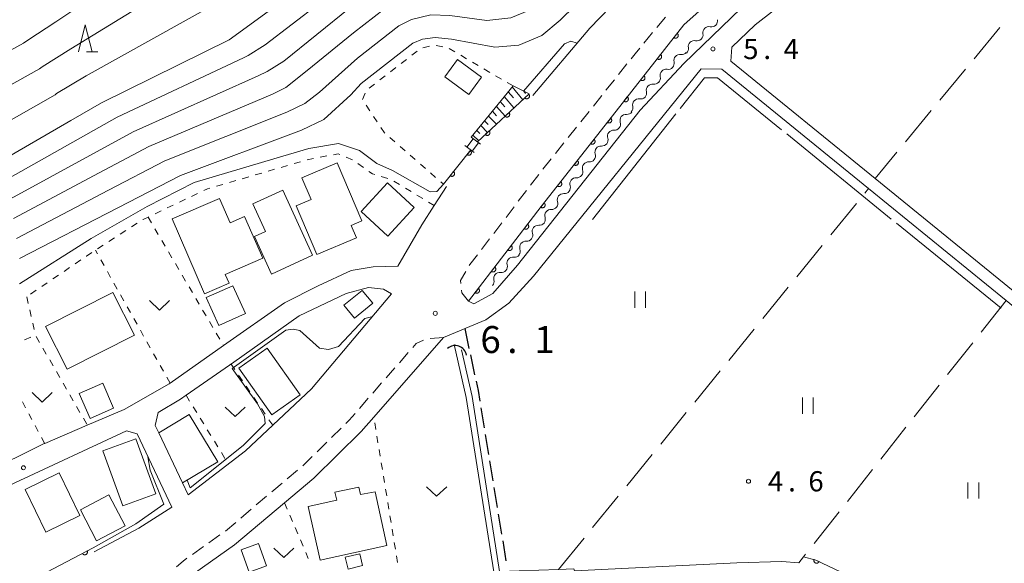
# Model space of a CAD drawing. Units: millimetres. Extents: x -79868 to -77999, y 36000 to 37500.
# Drawn here: x -79193 to -79011, y 36376 to 36477 of the extents above; entities that cross this region are included whole.
import ezdxf

# ---------------------------------------------------------------- set-up
doc = ezdxf.new("R2010")
doc.units = ezdxf.units.MM
for name, color, linetype, lineweight in [('210100_道路縁（街区線）', 7, 'Continuous', 15), ('210300_徒歩道', 7, 'Continuous', 30), ('221300_歩道', 7, 'Continuous', 9), ('221400_石段', 7, 'Continuous', 15), ('221499_石段（中）', 7, 'Continuous', 15), ('300100_普通建物', 7, 'Continuous', 15), ('421906_坑口（真形）', 7, 'Continuous', 30), ('510100_水涯線（河川、湖池等）（海岸線）', 7, 'Continuous', 15), ('510200_一条河川、細流', 7, 'Continuous', 15), ('610111_人工斜面(上)', 7, 'Continuous', 9), ('610199_人工斜面(中)', 7, 'Continuous', 9), ('611000_被覆(直)', 7, 'Continuous', 20), ('630100_植生界', 7, 'Continuous', 9), ('630200_耕地界', 7, 'Continuous', 9), ('631100_田', 7, 'Continuous', 9), ('631300_畑', 7, 'Continuous', 9), ('633200_針葉樹林', 7, 'Continuous', 9), ('710100_等高線（計曲線）', 7, 'Continuous', 20), ('710200_等高線（主曲線）', 7, 'Continuous', 9), ('710300_等高線（補助曲線）', 7, 'Continuous', 9), ('731100_標石を有しない標高点', 7, 'Continuous', 20), ('731200_図化機測定による標高点', 7, 'Continuous', 20), ('731207_図化機測定による標高点（注記）', 7, 'Continuous', 20)]:
    doc.layers.add(name, color=color, linetype=linetype, lineweight=lineweight)
doc.styles.add('Style-WORKING', font='txt')

msp = doc.modelspace()

# ---------------------------------------------------------------- linework, layer by layer
at = {"layer": '210100_道路縁（街区線）', "flags": 128}
for points in [[(-78913.78, 36662.3), (-78918.23, 36656.75), (-78928.18, 36643.92), (-78939.06, 36629.47), (-78957.64, 36604.37), (-78966.55, 36592.67), (-78975.2, 36582.48), (-78981.62, 36575.33), (-78990.08, 36566.87), (-79014.42, 36543.82), (-79045.02, 36516.32), (-79070.54, 36493.06), (-79087.55, 36475.4), (-79098.13, 36462.89)], [(-78944.77, 36375.33), (-78948.01, 36376.95), (-78983.48, 36405.84), (-79009.05, 36426.68), (-79034.62, 36447.51), (-79061.37, 36469.3), (-79061.2, 36471.86), (-79056.89, 36476.05), (-79037.01, 36491.49), (-79013.85, 36511.28), (-79001.4, 36522.35), (-78988.28, 36536.77), (-78977.64, 36548.66), (-78960.22, 36566.88), (-78957.93, 36569.28), (-78949.65, 36579.21), (-78943.2, 36584.48), (-78936.53, 36590.79), (-78931.42, 36595.48), (-78930.85, 36596), (-78923.02, 36606.72), (-78910.75, 36627.11)], [(-79004.21, 36525.19), (-79016.48, 36514.29), (-79039.54, 36494.59), (-79059.51, 36479.08), (-79070.12, 36468.88), (-79078.23, 36460.17), (-79100.97, 36431.42), (-79105.55, 36426.17), (-79109.03, 36424.25), (-79110.04, 36424.74), (-79096.56, 36442.3), (-79083.33, 36459.15), (-79070.11, 36476), (-79065, 36480.65), (-79058.37, 36485.77), (-79055.88, 36488.89), (-79053.38, 36492), (-79019.32, 36522.96), (-78989.83, 36549.56)], [(-79165.75, 36370.83), (-79153.43, 36379.52), (-79144.17, 36387.34), (-79138.74, 36391.92), (-79129.96, 36400.56), (-79127.61, 36403.23), (-79114.69, 36418), (-79106.84, 36421.31), (-79102.56, 36424.37), (-79098.02, 36429.37), (-79066.9, 36467.89), (-79063.04, 36467.83), (-79035.83, 36445.66), (-79010.33, 36424.89), (-78985.45, 36404.61), (-78964.87, 36387.85), (-78949.21, 36375.09)], [(-79114.14, 36446.06), (-79116.41, 36442.5), (-79118.68, 36438.94), (-79123.13, 36431.23), (-79127.76, 36431.15), (-79131.83, 36430.45), (-79137.92, 36427.62), (-79144.16, 36424.43), (-79155.48, 36416.51), (-79165.4, 36409.56), (-79165.6, 36409.42), (-79173.91, 36404.65), (-79180.75, 36401.74), (-79188.66, 36398.37), (-79188.77, 36398.32), (-79193.6, 36395.96), (-79196.91, 36394.35), (-79205.77, 36390.02), (-79208.29, 36389.46), (-79215.83, 36387.99), (-79220.18, 36386.83), (-79223.73, 36384.81), (-79236.98, 36375.28)], [(-79162.43, 36407.29), (-79153.57, 36413.46), (-79141.45, 36422.01), (-79132.77, 36426.18), (-79128.59, 36427.31), (-79125.82, 36427.01), (-79124.32, 36426.09), (-79139.15, 36408.46), (-79151.43, 36397), (-79162.03, 36388.81), (-79163.08, 36391.02), (-79167.5, 36400.32), (-79168.16, 36401.7), (-79167.64, 36404.07), (-79163.46, 36406.57), (-79162.43, 36407.29)], [(-79212.23, 36357.92), (-79220.37, 36351.19), (-79229.23, 36342.47), (-79229.89, 36343.91), (-79232.15, 36348.91), (-79234.17, 36353.3), (-79235.91, 36358.31), (-79240.06, 36370.28), (-79230.76, 36375.34), (-79224.36, 36380.08), (-79222.65, 36381.35), (-79217.41, 36383.74), (-79214.32, 36384.41), (-79209.32, 36384.68), (-79204.2, 36385.99), (-79200.47, 36387.81), (-79194.22, 36391.03), (-79173.48, 36400.68), (-79171.5, 36400.11), (-79165.05, 36386.56), (-79171.19, 36382.61), (-79179.51, 36378.24)]]:
    msp.add_lwpolyline(points, dxfattribs=at)
at = {"layer": '210300_徒歩道'}
for p, q in [((-79110.76, 36419.66), (-79109.966, 36415.995)), ((-79109.702, 36414.773), (-79108.908, 36411.108)), ((-79107.748, 36404.969), (-79107.142, 36401.268)), ((-79106.94, 36400.035), (-79106.334, 36396.334)), ((-79106.132, 36395.1), (-79105.526, 36391.4)), ((-79105.324, 36390.166), (-79104.718, 36386.465)), ((-79104.516, 36385.232), (-79103.91, 36381.531)), ((-79103.708, 36380.297), (-79103.102, 36376.597))]:
    msp.add_line(p, q, dxfattribs=at)
at = {"layer": '210300_徒歩道', "flags": 128}
msp.add_lwpolyline([(-79108.644, 36409.886), (-79108.27, 36408.16), (-79107.949, 36406.203)], dxfattribs=at)
at = {"layer": '221300_歩道'}
for p, q in [((-79075.117, 36475.545), (-79073.527, 36477.474)), ((-79077.502, 36472.651), (-79075.912, 36474.58)), ((-79082.213, 36466.816), (-79080.653, 36468.769)), ((-79084.553, 36463.885), (-79082.993, 36465.839)), ((-79086.892, 36460.954), (-79085.332, 36462.908)), ((-79089.232, 36458.023), (-79087.672, 36459.977)), ((-79091.571, 36455.093), (-79090.011, 36457.047)), ((-79093.911, 36452.162), (-79092.351, 36454.116)), ((-79096.25, 36449.231), (-79094.691, 36451.185)), ((-79098.542, 36446.263), (-79097.025, 36448.251)), ((-79100.818, 36443.283), (-79099.301, 36445.27)), ((-79103.093, 36440.302), (-79101.576, 36442.289)), ((-79105.369, 36437.321), (-79103.852, 36439.309)), ((-79107.644, 36434.341), (-79106.127, 36436.328)), ((-79114.69, 36418), (-79117.183, 36417.807)), ((-79121.228, 36415.219), (-79122.873, 36413.337)), ((-79123.696, 36412.396), (-79125.342, 36410.514)), ((-79126.164, 36409.573), (-79127.81, 36407.691)), ((-79128.633, 36406.75), (-79130.278, 36404.868)), ((-79133.683, 36401.21), (-79135.464, 36399.456)), ((-79136.354, 36398.578), (-79138.135, 36396.824)), ((-79139.026, 36395.947), (-79140.807, 36394.193)), ((-79141.763, 36393.387), (-79143.675, 36391.776)), ((-79147.497, 36388.553), (-79149.408, 36386.941)), ((-79150.363, 36386.135), (-79152.274, 36384.522)), ((-79153.229, 36383.716), (-79155.14, 36382.104)), ((-79156.149, 36381.368), (-79158.192, 36379.926)), ((-79159.213, 36379.206), (-79161.256, 36377.764))]:
    msp.add_line(p, q, dxfattribs=at)
at = {"layer": '221300_歩道', "flags": 128}
for points in [[(-79079.873, 36469.746), (-79079.16, 36470.64), (-79078.297, 36471.687)], [(-79109.899, 36431.346), (-79109.79, 36431.53), (-79108.403, 36433.347)], [(-79111.476, 36428.051), (-79111.54, 36428.59), (-79110.539, 36430.272)], [(-79110.04, 36424.74), (-79111.27, 36426.3), (-79111.33, 36426.81)], [(-79118.384, 36417.538), (-79119.74, 36416.92), (-79120.405, 36416.16)], [(-79131.101, 36403.927), (-79132.2, 36402.67), (-79132.792, 36402.087)], [(-79144.63, 36390.971), (-79146.15, 36389.69), (-79146.542, 36389.359)], [(-79162.277, 36377.043), (-79162.99, 36376.54), (-79164.21, 36375.464)]]:
    msp.add_lwpolyline(points, dxfattribs=at)
at = {"layer": '221400_石段', "flags": 128}
for points in [[(-79109.56, 36455.16), (-79107.83, 36453.89)], [(-79110.71, 36453.61), (-79108.98, 36452.34)]]:
    msp.add_lwpolyline(points, dxfattribs=at)
at = {"layer": '221499_石段（中）', "flags": 128}
for points in [[(-79109.2, 36454.9), (-79110.35, 36453.34)], [(-79108.19, 36454.16), (-79109.34, 36452.6)]]:
    msp.add_lwpolyline(points, dxfattribs=at)
at = {"layer": '300100_普通建物', "flags": 128}
for points in [[(-79109.98, 36463.13), (-79114.41, 36466.38), (-79112.07, 36469.57), (-79107.64, 36466.33), (-79109.98, 36463.13)], [(-79134.41, 36450.43), (-79129.84, 36439.64), (-79131.8, 36438.82), (-79130.82, 36436.5), (-79138.15, 36433.39), (-79142, 36442.47), (-79139.23, 36443.64), (-79140.94, 36447.67), (-79134.41, 36450.43)], [(-79120.11, 36442.12), (-79125.01, 36436.79), (-79129.98, 36441.38), (-79125.08, 36446.7), (-79120.11, 36442.12)], [(-79159, 36426.09), (-79165.04, 36440.01), (-79156.21, 36443.83), (-79154.26, 36439.31), (-79151.58, 36440.48), (-79148.22, 36432.75), (-79155.19, 36429.73), (-79154.47, 36428.1), (-79159, 36426.09)], [(-79144.47, 36445.34), (-79138.96, 36433.29), (-79146.59, 36429.79), (-79149.77, 36436.73), (-79147.71, 36437.67), (-79150.05, 36442.79), (-79144.47, 36445.34)], [(-79153.79, 36427.61), (-79151.42, 36422.48), (-79156.37, 36420.21), (-79158.72, 36425.41), (-79153.79, 36427.61)], [(-79188.48, 36420.03), (-79176.01, 36426.36), (-79172, 36418.45), (-79184.46, 36412.12), (-79188.48, 36420.03)], [(-79131.19, 36421.6), (-79133.16, 36423.99), (-79129.79, 36426.76), (-79127.82, 36424.37), (-79131.19, 36421.6)], [(-79147.39, 36416.04), (-79141.28, 36407.4), (-79146.54, 36403.67), (-79152.65, 36412.31), (-79147.39, 36416.04)], [(-79180.22, 36402.97), (-79182.25, 36407.63), (-79177.9, 36409.53), (-79175.87, 36404.88), (-79180.22, 36402.97)], [(-79163.08, 36391.02), (-79167.5, 36400.32), (-79161.86, 36403.74), (-79156.55, 36394.97), (-79163.08, 36391.02)], [(-79174.15, 36386.77), (-79177.86, 36397.01), (-79171.75, 36399.23), (-79168.03, 36388.99), (-79174.15, 36386.77)], [(-79182.14, 36384.96), (-79188.47, 36381.9), (-79192.3, 36389.83), (-79185.95, 36392.89), (-79182.14, 36384.96)], [(-79182.04, 36386.01), (-79176.73, 36388.81), (-79173.71, 36383.06), (-79179.03, 36380.26), (-79182.04, 36386.01)], [(-79127.36, 36389.35), (-79125.18, 36379.44), (-79137.56, 36376.71), (-79139.76, 36386.68), (-79134.5, 36387.85), (-79134.82, 36389.29), (-79130.41, 36390.26), (-79130.11, 36388.87), (-79127.36, 36389.35)], [(-79149, 36379.76), (-79147.53, 36375.64), (-79150.75, 36374.49), (-79152.23, 36378.61), (-79149, 36379.76)], [(-79129.68, 36375.73), (-79132.35, 36375.04), (-79132.9, 36377.24), (-79130.18, 36377.89), (-79129.68, 36375.73)]]:
    msp.add_lwpolyline(points, dxfattribs=at)
at = {"layer": '421906_坑口（真形）'}
msp.add_arc((-79112.529306, 36414.345407), 2.165048, 11.147436, 131.148892, dxfattribs=at)
at = {"layer": '510100_水涯線（河川、湖池等）（海岸線）', "flags": 128}
for points in [[(-79164.63, 36368.51), (-79157.42, 36370.8), (-79145.25, 36372.03), (-79138.09, 36372.6), (-79122.81, 36373.81), (-79120.68, 36373.98), (-79105.38, 36374.54), (-79110.46, 36406.87), (-79112.69, 36416.71)], [(-79111.34, 36415.71), (-79109.38, 36407.08), (-79104.27, 36374.58), (-79093.33, 36374.98), (-79090.51, 36375.08), (-79090.38, 36374.72), (-79060.28, 36376.22), (-79051.96, 36376.43), (-79048.75, 36376.22)]]:
    msp.add_lwpolyline(points, dxfattribs=at)
at = {"layer": '510200_一条河川、細流', "extrusion": (0, 0, -1)}
for centre, start, end in [((79064.974354, 36476.786354), 169.957477, 226.127838), ((79064.974354, 36476.786354), 226.127838, 282.298199), ((79067.677684, 36474.18741), 226.127838, 282.298199), ((79067.677684, 36474.18741), 169.957477, 226.127838), ((79070.381014, 36471.588467), 169.957477, 226.127838), ((79073.028471, 36468.885039), 166.733562, 222.903924), ((79070.475579, 36471.6319), 222.903924, 279.074285), ((79073.028471, 36468.885039), 222.903924, 279.074285), ((79075.581362, 36466.138178), 166.733562, 222.903924), ((79075.581362, 36466.138178), 222.903924, 279.074285), ((79078.134253, 36463.391317), 222.903924, 279.074285), ((79078.134253, 36463.391317), 166.733562, 222.903924), ((79080.687145, 36460.644456), 166.733562, 222.903924), ((79080.642856, 36460.540765), 218.353767, 274.524128), ((79082.969682, 36457.599702), 218.335905, 274.506266), ((79082.969788, 36457.600036), 162.183406, 218.353767), ((79085.295697, 36454.658248), 162.165544, 218.335905), ((79085.295697, 36454.658248), 218.335905, 274.506266), ((79087.621713, 36451.716794), 218.335905, 274.506266), ((79087.621713, 36451.716794), 162.165544, 218.335905), ((79089.947728, 36448.775339), 162.165544, 218.335905), ((79089.947728, 36448.775339), 218.335905, 274.506266), ((79092.273743, 36445.833885), 162.165544, 218.335905), ((79092.273743, 36445.833885), 218.335905, 274.506266), ((79094.599758, 36442.89243), 218.335905, 274.506266), ((79094.599758, 36442.89243), 162.165544, 218.335905), ((79096.925773, 36439.950976), 162.165544, 218.335905), ((79096.925773, 36439.950976), 218.335905, 274.506266), ((79099.251788, 36437.009522), 218.335905, 274.506266), ((79099.251788, 36437.009522), 162.165544, 218.335905), ((79101.494514, 36434.039185), 221.16976, 277.340122), ((79101.577803, 36434.068067), 162.165544, 218.335905), ((79103.96311, 36431.216326), 164.999399, 221.16976), ((79103.96311, 36431.216326), 221.16976, 277.340122), ((79106.431706, 36428.393466), 164.999399, 221.16976)]:
    msp.add_arc(centre, 1.127969, start, end, dxfattribs=at)
at = {"layer": '510200_一条河川、細流'}
for centre, start, end in [((-79065.45429, 36474.58014), 77.752554, 189.99177), ((-79068.15762, 36471.981196), 77.752554, 189.99177), ((-79070.830682, 36469.402187), 80.976468, 193.215685), ((-79073.383573, 36466.655326), 80.976468, 193.215685), ((-79075.936464, 36463.908465), 80.976468, 193.215685), ((-79078.489356, 36461.161604), 80.976468, 193.215685), ((-79080.819952, 36458.289908), 85.526624, 197.765841), ((-79083.146077, 36455.34879), 85.544487, 197.783703), ((-79085.472092, 36452.407336), 85.544487, 197.783703), ((-79087.798107, 36449.465882), 85.544487, 197.783703), ((-79090.124122, 36446.524427), 85.544487, 197.783703), ((-79092.450137, 36443.582973), 85.544487, 197.783703), ((-79094.776152, 36440.641519), 85.544487, 197.783703), ((-79097.102167, 36437.700064), 85.544487, 197.783703), ((-79099.428183, 36434.75861), 85.544487, 197.783703), ((-79101.781978, 36431.799747), 82.710631, 194.949848), ((-79104.250574, 36428.976887), 82.710631, 194.949848)]:
    msp.add_arc(centre, 1.129844, start, end, dxfattribs=at)
at = {"layer": '610111_人工斜面(上)', "flags": 128}
msp.add_lwpolyline([(-79109.56, 36455.16), (-79101.79, 36464.68), (-79098.8, 36463.22)], dxfattribs=at)
at = {"layer": '610199_人工斜面(中)', "flags": 128}
for points in [[(-79101.93, 36464.51), (-79099.97, 36462.13)], [(-79099.81, 36463.71), (-79099.48, 36463.3)], [(-79103.41, 36462.7), (-79101.61, 36460.61)], [(-79102.67, 36463.6), (-79101.73, 36462.49)], [(-79104.88, 36460.9), (-79103.25, 36459.09)], [(-79104.15, 36461.79), (-79103.29, 36460.82)], [(-79107.07, 36458.22), (-79106.38, 36457.52)], [(-79106.34, 36459.11), (-79104.88, 36457.57)], [(-79105.61, 36460), (-79104.84, 36459.17)], [(-79108.51, 36456.45), (-79107.93, 36455.87)], [(-79107.79, 36457.33), (-79106.52, 36456.05)], [(-79109.23, 36455.56), (-79108.16, 36454.53)]]:
    msp.add_lwpolyline(points, dxfattribs=at)
at = {"layer": '611000_被覆(直)'}
for p, q in [((-79108.4, 36454.31), (-79098.8, 36463.22)), ((-79114.7, 36446.46), (-79109.62, 36452.81))]:
    msp.add_line(p, q, dxfattribs=at)
at = {"layer": '611000_被覆(直)', "flags": 128}
for points in [[(-79110.04, 36424.74), (-79096.56, 36442.3), (-79083.33, 36459.15), (-79070.11, 36476), (-79065, 36480.65), (-79058.37, 36485.77), (-79055.88, 36488.89)], [(-79071.331, 36474.444), (-79071.948, 36473.657)], [(-79071.948, 36473.657), (-79071.912, 36473.632), (-79071.875, 36473.61), (-79071.836, 36473.591), (-79071.795, 36473.575), (-79071.753, 36473.564), (-79071.71, 36473.556), (-79071.667, 36473.551), (-79071.623, 36473.551), (-79071.579, 36473.554), (-79071.536, 36473.562), (-79071.494, 36473.572), (-79071.453, 36473.587), (-79071.413, 36473.605), (-79071.375, 36473.626), (-79071.339, 36473.651), (-79071.306, 36473.679), (-79071.275, 36473.709), (-79071.246, 36473.742), (-79071.22, 36473.778), (-79071.199, 36473.815), (-79071.18, 36473.854), (-79071.164, 36473.895), (-79071.153, 36473.937), (-79071.144, 36473.98), (-79071.14, 36474.023), (-79071.14, 36474.067), (-79071.142, 36474.111), (-79071.15, 36474.154), (-79071.161, 36474.196), (-79071.175, 36474.237), (-79071.194, 36474.277), (-79071.215, 36474.315), (-79071.24, 36474.351), (-79071.267, 36474.384), (-79071.297, 36474.415), (-79071.331, 36474.444)], [(-79074.417, 36470.51), (-79075.034, 36469.723)], [(-79075.034, 36469.723), (-79074.999, 36469.698), (-79074.961, 36469.676), (-79074.922, 36469.657), (-79074.881, 36469.642), (-79074.839, 36469.63), (-79074.796, 36469.622), (-79074.753, 36469.617), (-79074.71, 36469.617), (-79074.666, 36469.62), (-79074.623, 36469.628), (-79074.58, 36469.638), (-79074.539, 36469.653), (-79074.5, 36469.671), (-79074.461, 36469.692), (-79074.425, 36469.717), (-79074.392, 36469.745), (-79074.361, 36469.775), (-79074.332, 36469.808), (-79074.307, 36469.844), (-79074.285, 36469.882), (-79074.266, 36469.92), (-79074.25, 36469.961), (-79074.239, 36470.003), (-79074.231, 36470.046), (-79074.226, 36470.09), (-79074.226, 36470.133), (-79074.229, 36470.177), (-79074.237, 36470.22), (-79074.247, 36470.262), (-79074.262, 36470.303), (-79074.28, 36470.343), (-79074.301, 36470.381), (-79074.326, 36470.417), (-79074.354, 36470.45), (-79074.384, 36470.482), (-79074.417, 36470.51)], [(-79077.503, 36466.576), (-79078.121, 36465.79)], [(-79078.121, 36465.79), (-79078.085, 36465.764), (-79078.047, 36465.742), (-79078.009, 36465.723), (-79077.968, 36465.708), (-79077.926, 36465.696), (-79077.883, 36465.688), (-79077.839, 36465.683), (-79077.796, 36465.684), (-79077.752, 36465.686), (-79077.709, 36465.694), (-79077.667, 36465.704), (-79077.626, 36465.719), (-79077.586, 36465.737), (-79077.548, 36465.758), (-79077.512, 36465.783), (-79077.479, 36465.811), (-79077.447, 36465.841), (-79077.419, 36465.874), (-79077.393, 36465.91), (-79077.371, 36465.948), (-79077.352, 36465.986), (-79077.337, 36466.028), (-79077.325, 36466.069), (-79077.317, 36466.113), (-79077.312, 36466.156), (-79077.313, 36466.199), (-79077.315, 36466.243), (-79077.323, 36466.286), (-79077.333, 36466.329), (-79077.348, 36466.369), (-79077.366, 36466.409), (-79077.387, 36466.447), (-79077.412, 36466.483), (-79077.44, 36466.516), (-79077.47, 36466.548), (-79077.503, 36466.576)], [(-79098.872, 36463.154), (-79099.605, 36462.473)], [(-79099.605, 36462.473), (-79099.573, 36462.442), (-79099.539, 36462.415), (-79099.504, 36462.39), (-79099.466, 36462.368), (-79099.427, 36462.351), (-79099.385, 36462.336), (-79099.343, 36462.324), (-79099.3, 36462.318), (-79099.257, 36462.313), (-79099.213, 36462.314), (-79099.169, 36462.318), (-79099.127, 36462.326), (-79099.085, 36462.338), (-79099.044, 36462.353), (-79099.004, 36462.372), (-79098.967, 36462.394), (-79098.932, 36462.418), (-79098.898, 36462.447), (-79098.867, 36462.478), (-79098.84, 36462.512), (-79098.815, 36462.547), (-79098.793, 36462.585), (-79098.775, 36462.625), (-79098.76, 36462.666), (-79098.749, 36462.708), (-79098.742, 36462.751), (-79098.738, 36462.795), (-79098.739, 36462.839), (-79098.742, 36462.882), (-79098.751, 36462.925), (-79098.762, 36462.967), (-79098.777, 36463.008), (-79098.796, 36463.047), (-79098.818, 36463.084), (-79098.843, 36463.12), (-79098.872, 36463.154)], [(-79080.59, 36462.643), (-79081.207, 36461.856)], [(-79081.207, 36461.856), (-79081.171, 36461.83), (-79081.134, 36461.809), (-79081.095, 36461.79), (-79081.054, 36461.774), (-79081.012, 36461.763), (-79080.969, 36461.754), (-79080.926, 36461.75), (-79080.882, 36461.75), (-79080.838, 36461.752), (-79080.795, 36461.76), (-79080.753, 36461.77), (-79080.712, 36461.785), (-79080.672, 36461.804), (-79080.634, 36461.825), (-79080.598, 36461.85), (-79080.565, 36461.877), (-79080.534, 36461.907), (-79080.505, 36461.941), (-79080.479, 36461.977), (-79080.458, 36462.014), (-79080.439, 36462.053), (-79080.423, 36462.094), (-79080.412, 36462.136), (-79080.403, 36462.179), (-79080.399, 36462.222), (-79080.399, 36462.265), (-79080.401, 36462.309), (-79080.409, 36462.353), (-79080.419, 36462.395), (-79080.434, 36462.436), (-79080.453, 36462.475), (-79080.474, 36462.514), (-79080.499, 36462.55), (-79080.526, 36462.583), (-79080.556, 36462.614), (-79080.59, 36462.643)], [(-79102.536, 36459.752), (-79103.269, 36459.072)], [(-79103.269, 36459.072), (-79103.238, 36459.041), (-79103.204, 36459.014), (-79103.169, 36458.989), (-79103.131, 36458.967), (-79103.091, 36458.949), (-79103.05, 36458.934), (-79103.008, 36458.923), (-79102.965, 36458.916), (-79102.921, 36458.912), (-79102.878, 36458.913), (-79102.834, 36458.916), (-79102.792, 36458.925), (-79102.749, 36458.936), (-79102.708, 36458.951), (-79102.669, 36458.97), (-79102.632, 36458.992), (-79102.596, 36459.017), (-79102.563, 36459.046), (-79102.532, 36459.077), (-79102.504, 36459.111), (-79102.48, 36459.146), (-79102.458, 36459.184), (-79102.44, 36459.224), (-79102.425, 36459.265), (-79102.414, 36459.307), (-79102.407, 36459.35), (-79102.403, 36459.393), (-79102.404, 36459.437), (-79102.407, 36459.481), (-79102.415, 36459.523), (-79102.427, 36459.566), (-79102.442, 36459.606), (-79102.461, 36459.646), (-79102.483, 36459.683), (-79102.508, 36459.719), (-79102.536, 36459.752)], [(-79083.676, 36458.709), (-79084.294, 36457.923)], [(-79084.294, 36457.923), (-79084.258, 36457.897), (-79084.22, 36457.875), (-79084.182, 36457.856), (-79084.141, 36457.841), (-79084.099, 36457.829), (-79084.056, 36457.821), (-79084.012, 36457.816), (-79083.969, 36457.816), (-79083.925, 36457.819), (-79083.882, 36457.827), (-79083.84, 36457.837), (-79083.799, 36457.852), (-79083.759, 36457.87), (-79083.721, 36457.891), (-79083.685, 36457.916), (-79083.652, 36457.944), (-79083.62, 36457.974), (-79083.592, 36458.007), (-79083.566, 36458.043), (-79083.544, 36458.08), (-79083.525, 36458.119), (-79083.51, 36458.16), (-79083.498, 36458.202), (-79083.49, 36458.245), (-79083.485, 36458.288), (-79083.486, 36458.332), (-79083.488, 36458.376), (-79083.496, 36458.419), (-79083.506, 36458.461), (-79083.521, 36458.502), (-79083.539, 36458.542), (-79083.56, 36458.58), (-79083.585, 36458.616), (-79083.613, 36458.649), (-79083.643, 36458.68), (-79083.676, 36458.709)], [(-79106.201, 36456.351), (-79106.934, 36455.671)], [(-79106.934, 36455.671), (-79106.903, 36455.64), (-79106.869, 36455.612), (-79106.834, 36455.588), (-79106.796, 36455.566), (-79106.756, 36455.548), (-79106.715, 36455.533), (-79106.673, 36455.521), (-79106.63, 36455.515), (-79106.586, 36455.51), (-79106.542, 36455.512), (-79106.499, 36455.515), (-79106.456, 36455.523), (-79106.414, 36455.535), (-79106.373, 36455.55), (-79106.334, 36455.569), (-79106.297, 36455.591), (-79106.261, 36455.616), (-79106.227, 36455.644), (-79106.197, 36455.676), (-79106.169, 36455.709), (-79106.144, 36455.744), (-79106.123, 36455.783), (-79106.105, 36455.822), (-79106.09, 36455.863), (-79106.078, 36455.905), (-79106.072, 36455.948), (-79106.067, 36455.992), (-79106.069, 36456.036), (-79106.072, 36456.079), (-79106.08, 36456.122), (-79106.092, 36456.164), (-79106.107, 36456.205), (-79106.126, 36456.245), (-79106.148, 36456.282), (-79106.173, 36456.317), (-79106.201, 36456.351)], [(-79086.764, 36454.776), (-79087.382, 36453.99)], [(-79087.382, 36453.99), (-79087.346, 36453.964), (-79087.308, 36453.942), (-79087.27, 36453.924), (-79087.229, 36453.908), (-79087.187, 36453.897), (-79087.144, 36453.888), (-79087.1, 36453.883), (-79087.057, 36453.884), (-79087.013, 36453.886), (-79086.97, 36453.894), (-79086.928, 36453.904), (-79086.887, 36453.919), (-79086.847, 36453.937), (-79086.809, 36453.958), (-79086.773, 36453.983), (-79086.74, 36454.011), (-79086.708, 36454.041), (-79086.68, 36454.074), (-79086.654, 36454.11), (-79086.632, 36454.148), (-79086.613, 36454.186), (-79086.597, 36454.227), (-79086.586, 36454.269), (-79086.578, 36454.312), (-79086.573, 36454.356), (-79086.573, 36454.399), (-79086.576, 36454.443), (-79086.584, 36454.486), (-79086.594, 36454.528), (-79086.609, 36454.569), (-79086.627, 36454.609), (-79086.648, 36454.647), (-79086.673, 36454.683), (-79086.701, 36454.716), (-79086.731, 36454.748), (-79086.764, 36454.776)], [(-79109.702, 36452.707), (-79110.327, 36451.926)], [(-79110.327, 36451.926), (-79110.292, 36451.9), (-79110.254, 36451.878), (-79110.216, 36451.859), (-79110.175, 36451.843), (-79110.133, 36451.831), (-79110.09, 36451.822), (-79110.047, 36451.817), (-79110.003, 36451.817), (-79109.96, 36451.819), (-79109.916, 36451.827), (-79109.874, 36451.836), (-79109.833, 36451.851), (-79109.793, 36451.869), (-79109.755, 36451.889), (-79109.718, 36451.914), (-79109.685, 36451.941), (-79109.653, 36451.971), (-79109.624, 36452.004), (-79109.598, 36452.04), (-79109.576, 36452.077), (-79109.557, 36452.116), (-79109.541, 36452.156), (-79109.529, 36452.198), (-79109.52, 36452.241), (-79109.515, 36452.285), (-79109.515, 36452.328), (-79109.517, 36452.372), (-79109.525, 36452.415), (-79109.535, 36452.457), (-79109.549, 36452.498), (-79109.567, 36452.538), (-79109.588, 36452.577), (-79109.612, 36452.613), (-79109.64, 36452.646), (-79109.669, 36452.678), (-79109.702, 36452.707)], [(-79089.852, 36450.844), (-79090.469, 36450.057)], [(-79090.469, 36450.057), (-79090.433, 36450.032), (-79090.396, 36450.01), (-79090.357, 36449.991), (-79090.316, 36449.975), (-79090.274, 36449.964), (-79090.231, 36449.956), (-79090.188, 36449.951), (-79090.145, 36449.951), (-79090.101, 36449.953), (-79090.058, 36449.961), (-79090.015, 36449.972), (-79089.974, 36449.986), (-79089.935, 36450.005), (-79089.896, 36450.026), (-79089.86, 36450.051), (-79089.827, 36450.078), (-79089.796, 36450.108), (-79089.767, 36450.142), (-79089.742, 36450.178), (-79089.72, 36450.215), (-79089.701, 36450.254), (-79089.685, 36450.295), (-79089.674, 36450.337), (-79089.666, 36450.38), (-79089.661, 36450.423), (-79089.661, 36450.466), (-79089.663, 36450.51), (-79089.672, 36450.553), (-79089.682, 36450.596), (-79089.697, 36450.637), (-79089.715, 36450.676), (-79089.736, 36450.715), (-79089.761, 36450.751), (-79089.788, 36450.784), (-79089.818, 36450.815), (-79089.852, 36450.844)], [(-79112.826, 36448.803), (-79113.451, 36448.022)], [(-79113.451, 36448.022), (-79113.415, 36447.996), (-79113.378, 36447.974), (-79113.339, 36447.954), (-79113.298, 36447.938), (-79113.256, 36447.927), (-79113.214, 36447.918), (-79113.17, 36447.913), (-79113.127, 36447.913), (-79113.083, 36447.915), (-79113.04, 36447.922), (-79112.997, 36447.932), (-79112.956, 36447.946), (-79112.916, 36447.964), (-79112.878, 36447.985), (-79112.842, 36448.01), (-79112.808, 36448.037), (-79112.777, 36448.067), (-79112.748, 36448.1), (-79112.722, 36448.135), (-79112.7, 36448.173), (-79112.681, 36448.211), (-79112.664, 36448.252), (-79112.653, 36448.294), (-79112.644, 36448.337), (-79112.639, 36448.38), (-79112.639, 36448.424), (-79112.641, 36448.467), (-79112.648, 36448.511), (-79112.658, 36448.553), (-79112.673, 36448.594), (-79112.691, 36448.634), (-79112.711, 36448.672), (-79112.736, 36448.709), (-79112.763, 36448.742), (-79112.793, 36448.774), (-79112.826, 36448.803)], [(-79092.94, 36446.911), (-79093.557, 36446.125)], [(-79093.557, 36446.125), (-79093.521, 36446.099), (-79093.484, 36446.077), (-79093.445, 36446.058), (-79093.404, 36446.043), (-79093.362, 36446.031), (-79093.319, 36446.023), (-79093.276, 36446.018), (-79093.232, 36446.018), (-79093.188, 36446.021), (-79093.145, 36446.029), (-79093.103, 36446.039), (-79093.062, 36446.054), (-79093.022, 36446.072), (-79092.984, 36446.093), (-79092.948, 36446.118), (-79092.915, 36446.146), (-79092.884, 36446.176), (-79092.855, 36446.209), (-79092.829, 36446.245), (-79092.808, 36446.282), (-79092.789, 36446.321), (-79092.773, 36446.362), (-79092.762, 36446.404), (-79092.753, 36446.447), (-79092.749, 36446.49), (-79092.749, 36446.534), (-79092.751, 36446.578), (-79092.759, 36446.621), (-79092.769, 36446.663), (-79092.784, 36446.704), (-79092.803, 36446.744), (-79092.824, 36446.782), (-79092.849, 36446.818), (-79092.876, 36446.851), (-79092.906, 36446.882), (-79092.94, 36446.911)], [(-79096.027, 36442.978), (-79096.645, 36442.192)], [(-79096.645, 36442.192), (-79096.609, 36442.166), (-79096.571, 36442.145), (-79096.533, 36442.126), (-79096.492, 36442.11), (-79096.45, 36442.099), (-79096.407, 36442.09), (-79096.364, 36442.085), (-79096.32, 36442.086), (-79096.276, 36442.088), (-79096.233, 36442.096), (-79096.191, 36442.106), (-79096.15, 36442.121), (-79096.11, 36442.139), (-79096.072, 36442.16), (-79096.036, 36442.185), (-79096.003, 36442.213), (-79095.972, 36442.243), (-79095.943, 36442.276), (-79095.917, 36442.312), (-79095.895, 36442.35), (-79095.877, 36442.388), (-79095.861, 36442.429), (-79095.849, 36442.471), (-79095.841, 36442.514), (-79095.836, 36442.558), (-79095.837, 36442.601), (-79095.839, 36442.645), (-79095.847, 36442.688), (-79095.857, 36442.73), (-79095.872, 36442.771), (-79095.89, 36442.811), (-79095.911, 36442.849), (-79095.936, 36442.885), (-79095.964, 36442.918), (-79095.994, 36442.95), (-79096.027, 36442.978)], [(-79099.079, 36439.018), (-79099.688, 36438.225)], [(-79099.688, 36438.225), (-79099.652, 36438.2), (-79099.614, 36438.178), (-79099.576, 36438.16), (-79099.534, 36438.145), (-79099.492, 36438.134), (-79099.449, 36438.126), (-79099.406, 36438.122), (-79099.362, 36438.122), (-79099.319, 36438.125), (-79099.275, 36438.134), (-79099.233, 36438.144), (-79099.193, 36438.16), (-79099.153, 36438.178), (-79099.115, 36438.2), (-79099.079, 36438.225), (-79099.047, 36438.253), (-79099.016, 36438.283), (-79098.987, 36438.317), (-79098.962, 36438.353), (-79098.941, 36438.391), (-79098.922, 36438.43), (-79098.907, 36438.471), (-79098.896, 36438.513), (-79098.888, 36438.556), (-79098.884, 36438.599), (-79098.885, 36438.643), (-79098.887, 36438.687), (-79098.896, 36438.73), (-79098.907, 36438.772), (-79098.922, 36438.813), (-79098.941, 36438.852), (-79098.962, 36438.89), (-79098.987, 36438.926), (-79099.015, 36438.959), (-79099.046, 36438.99), (-79099.079, 36439.018)], [(-79102.124, 36435.052), (-79102.733, 36434.259)], [(-79102.733, 36434.259), (-79102.697, 36434.234), (-79102.659, 36434.212), (-79102.62, 36434.194), (-79102.579, 36434.178), (-79102.537, 36434.168), (-79102.494, 36434.16), (-79102.45, 36434.155), (-79102.407, 36434.156), (-79102.363, 36434.159), (-79102.32, 36434.168), (-79102.278, 36434.178), (-79102.237, 36434.193), (-79102.198, 36434.212), (-79102.16, 36434.234), (-79102.124, 36434.259), (-79102.091, 36434.287), (-79102.06, 36434.317), (-79102.032, 36434.351), (-79102.007, 36434.387), (-79101.985, 36434.425), (-79101.967, 36434.464), (-79101.951, 36434.505), (-79101.941, 36434.547), (-79101.933, 36434.59), (-79101.928, 36434.633), (-79101.929, 36434.677), (-79101.932, 36434.721), (-79101.941, 36434.764), (-79101.951, 36434.806), (-79101.966, 36434.847), (-79101.985, 36434.886), (-79102.007, 36434.924), (-79102.032, 36434.96), (-79102.06, 36434.993), (-79102.09, 36435.024), (-79102.124, 36435.052)], [(-79105.169, 36431.086), (-79105.778, 36430.293)], [(-79105.778, 36430.293), (-79105.741, 36430.267), (-79105.704, 36430.246), (-79105.665, 36430.228), (-79105.624, 36430.212), (-79105.582, 36430.201), (-79105.538, 36430.194), (-79105.495, 36430.189), (-79105.452, 36430.19), (-79105.408, 36430.193), (-79105.365, 36430.201), (-79105.323, 36430.212), (-79105.282, 36430.227), (-79105.242, 36430.246), (-79105.204, 36430.267), (-79105.168, 36430.293), (-79105.136, 36430.321), (-79105.105, 36430.351), (-79105.076, 36430.385), (-79105.051, 36430.421), (-79105.03, 36430.459), (-79105.011, 36430.497), (-79104.996, 36430.539), (-79104.985, 36430.581), (-79104.977, 36430.624), (-79104.973, 36430.667), (-79104.974, 36430.711), (-79104.977, 36430.754), (-79104.985, 36430.798), (-79104.996, 36430.84), (-79105.011, 36430.88), (-79105.03, 36430.92), (-79105.051, 36430.958), (-79105.077, 36430.994), (-79105.104, 36431.027), (-79105.135, 36431.057), (-79105.169, 36431.086)], [(-79108.213, 36427.12), (-79108.822, 36426.326)], [(-79108.822, 36426.326), (-79108.786, 36426.301), (-79108.748, 36426.28), (-79108.709, 36426.261), (-79108.668, 36426.246), (-79108.626, 36426.235), (-79108.583, 36426.227), (-79108.54, 36426.223), (-79108.496, 36426.224), (-79108.452, 36426.227), (-79108.409, 36426.235), (-79108.367, 36426.246), (-79108.326, 36426.261), (-79108.287, 36426.28), (-79108.249, 36426.301), (-79108.213, 36426.327), (-79108.18, 36426.354), (-79108.149, 36426.385), (-79108.121, 36426.419), (-79108.096, 36426.455), (-79108.074, 36426.492), (-79108.056, 36426.531), (-79108.041, 36426.573), (-79108.03, 36426.615), (-79108.022, 36426.658), (-79108.018, 36426.701), (-79108.018, 36426.744), (-79108.021, 36426.788), (-79108.03, 36426.831), (-79108.04, 36426.874), (-79108.056, 36426.914), (-79108.074, 36426.954), (-79108.096, 36426.992), (-79108.121, 36427.028), (-79108.149, 36427.06), (-79108.18, 36427.091), (-79108.213, 36427.12)], [(-79204.5, 36363.6), (-79200.89, 36365.89), (-79188.27, 36374.47), (-79179.69, 36379.01)], [(-79180.788, 36378.429), (-79181.672, 36377.961)], [(-79181.672, 36377.961), (-79181.65, 36377.923), (-79181.624, 36377.888), (-79181.597, 36377.855), (-79181.566, 36377.824), (-79181.532, 36377.797), (-79181.496, 36377.771), (-79181.458, 36377.75), (-79181.419, 36377.732), (-79181.378, 36377.717), (-79181.335, 36377.706), (-79181.292, 36377.698), (-79181.249, 36377.695), (-79181.205, 36377.696), (-79181.162, 36377.7), (-79181.118, 36377.708), (-79181.077, 36377.719), (-79181.036, 36377.734), (-79180.996, 36377.753), (-79180.958, 36377.775), (-79180.923, 36377.801), (-79180.89, 36377.828), (-79180.859, 36377.86), (-79180.832, 36377.893), (-79180.807, 36377.929), (-79180.785, 36377.967), (-79180.767, 36378.007), (-79180.752, 36378.048), (-79180.742, 36378.09), (-79180.734, 36378.133), (-79180.731, 36378.177), (-79180.731, 36378.22), (-79180.735, 36378.264), (-79180.743, 36378.307), (-79180.755, 36378.348), (-79180.77, 36378.389), (-79180.788, 36378.429)], [(-79047.89, 36377.32), (-79045.62, 36376.7), (-79039.75, 36373.94), (-79024.14, 36366.59), (-79020.7, 36364.39), (-79020.36, 36363.96), (-79018.43, 36361.53), (-79013.95, 36353.46), (-79012.83, 36350.2), (-79012.16, 36343.14), (-79012.22, 36341.64)], [(-79045.94, 36376.85), (-79045.956, 36376.81), (-79045.969, 36376.768), (-79045.979, 36376.726), (-79045.985, 36376.683), (-79045.987, 36376.639), (-79045.985, 36376.596), (-79045.98, 36376.552), (-79045.97, 36376.51), (-79045.958, 36376.468), (-79045.941, 36376.428), (-79045.921, 36376.389), (-79045.898, 36376.352), (-79045.871, 36376.317), (-79045.842, 36376.285), (-79045.809, 36376.255), (-79045.775, 36376.229), (-79045.739, 36376.206), (-79045.7, 36376.185), (-79045.659, 36376.168), (-79045.618, 36376.155), (-79045.576, 36376.146), (-79045.532, 36376.139), (-79045.489, 36376.138), (-79045.445, 36376.139), (-79045.402, 36376.144), (-79045.36, 36376.154), (-79045.317, 36376.167), (-79045.277, 36376.184), (-79045.238, 36376.203), (-79045.202, 36376.227), (-79045.167, 36376.254), (-79045.135, 36376.283), (-79045.105, 36376.315), (-79045.079, 36376.349), (-79045.055, 36376.386), (-79045.035, 36376.425)], [(-79045.035, 36376.425), (-79045.94, 36376.85)]]:
    msp.add_lwpolyline(points, dxfattribs=at)
at = {"layer": '630100_植生界'}
for p, q in [((-79119.567, 36471.143), (-79120.558, 36470.381)), ((-79117.286, 36472.048), (-79118.499, 36471.745)), ((-79114.838, 36471.972), (-79116.068, 36472.193)), ((-79112.571, 36471.007), (-79113.649, 36471.639)), ((-79121.548, 36469.618), (-79122.539, 36468.856)), ((-79110.415, 36469.741), (-79111.493, 36470.374)), ((-79123.53, 36468.094), (-79124.521, 36467.332)), ((-79108.258, 36468.476), (-79109.337, 36469.109)), ((-79106.102, 36467.211), (-79107.18, 36467.843)), ((-79125.512, 36466.57), (-79126.503, 36465.808)), ((-79103.946, 36465.945), (-79105.024, 36466.578)), ((-79127.494, 36465.046), (-79128.484, 36464.284)), ((-79101.79, 36464.68), (-79102.868, 36465.313)), ((-79129.226, 36463.334), (-79129.686, 36462.172)), ((-79129.054, 36461.125), (-79128.362, 36460.084)), ((-79127.669, 36459.044), (-79126.976, 36458.003)), ((-79124.628, 36455.119), (-79123.686, 36454.297)), ((-79122.744, 36453.475), (-79121.802, 36452.654)), ((-79138.776, 36451.221), (-79140.003, 36450.983)), ((-79136.322, 36451.695), (-79137.549, 36451.458)), ((-79131.595, 36450.964), (-79132.743, 36451.459)), ((-79120.86, 36451.832), (-79119.918, 36451.011)), ((-79146.002, 36449.23), (-79147.202, 36448.879)), ((-79143.603, 36449.932), (-79144.803, 36449.581)), ((-79141.203, 36450.634), (-79142.403, 36450.283)), ((-79129.53, 36449.561), (-79130.552, 36450.282)), ((-79118.976, 36450.189), (-79118.034, 36449.367)), ((-79150.801, 36447.826), (-79152.001, 36447.475)), ((-79148.402, 36448.528), (-79149.602, 36448.177)), ((-79125.029, 36447.533), (-79126.225, 36447.894)), ((-79117.092, 36448.546), (-79116.15, 36447.724)), ((-79155.6, 36446.422), (-79156.8, 36446.071)), ((-79153.201, 36447.124), (-79154.4, 36446.773)), ((-79122.823, 36446.389), (-79123.891, 36447.038)), ((-79120.685, 36445.093), (-79121.754, 36445.741)), ((-79115.208, 36446.903), (-79114.7, 36446.46)), ((-79162.545, 36443.65), (-79163.674, 36443.114)), ((-79160.286, 36444.722), (-79161.415, 36444.186)), ((-79118.548, 36443.796), (-79119.616, 36444.445)), ((-79164.803, 36442.578), (-79165.932, 36442.042)), ((-79116.41, 36442.5), (-79117.479, 36443.148)), ((-79169.49, 36440.35), (-79168.857, 36439.272)), ((-79167.061, 36441.505), (-79168.19, 36440.969)), ((-79171.495, 36439.212), (-79172.545, 36438.533)), ((-79168.223, 36438.195), (-79167.59, 36437.117)), ((-79175.694, 36436.497), (-79176.743, 36435.818)), ((-79173.594, 36437.854), (-79174.644, 36437.176)), ((-79177.793, 36435.139), (-79178.842, 36434.461)), ((-79166.957, 36436.039), (-79166.323, 36434.962)), ((-79178.875, 36433.532), (-79179.25, 36434.2)), ((-79165.69, 36433.884), (-79165.057, 36432.806)), ((-79184.04, 36430.99), (-79185.072, 36430.286)), ((-79181.974, 36432.398), (-79183.007, 36431.694)), ((-79177.65, 36431.353), (-79178.262, 36432.443)), ((-79164.423, 36431.729), (-79163.79, 36430.651)), ((-79186.105, 36429.582), (-79187.138, 36428.877)), ((-79176.425, 36429.174), (-79177.037, 36430.264)), ((-79163.157, 36429.573), (-79162.523, 36428.495)), ((-79188.171, 36428.173), (-79189.204, 36427.469)), ((-79175.2, 36426.995), (-79175.812, 36428.084)), ((-79161.89, 36427.418), (-79161.257, 36426.34)), ((-79191.99, 36425.57), (-79191.714, 36424.351)), ((-79190.237, 36426.765), (-79191.27, 36426.061)), ((-79173.975, 36424.815), (-79174.587, 36425.905)), ((-79172.75, 36422.636), (-79173.362, 36423.726)), ((-79160.624, 36425.262), (-79159.99, 36424.185)), ((-79191.439, 36423.132), (-79191.163, 36421.912)), ((-79159.357, 36423.107), (-79158.724, 36422.029)), ((-79190.887, 36420.693), (-79190.612, 36419.474)), ((-79171.525, 36420.457), (-79172.137, 36421.546)), ((-79158.09, 36420.952), (-79157.457, 36419.874)), ((-79192.398, 36417.587), (-79191.249, 36418.078)), ((-79190.228, 36418.185), (-79189.603, 36417.102)), ((-79170.3, 36418.277), (-79170.912, 36419.367)), ((-79156.824, 36418.796), (-79156.19, 36417.719)), ((-79169.075, 36416.098), (-79169.687, 36417.188)), ((-79155.557, 36416.641), (-79155.48, 36416.51)), ((-79188.979, 36416.019), (-79188.355, 36414.936)), ((-79167.85, 36413.919), (-79168.462, 36415.008)), ((-79187.731, 36413.853), (-79187.107, 36412.77)), ((-79166.625, 36411.739), (-79167.237, 36412.829)), ((-79154.1, 36413.09), (-79153.396, 36412.057)), ((-79186.483, 36411.687), (-79185.858, 36410.604)), ((-79152.692, 36411.024), (-79151.989, 36409.991)), ((-79185.234, 36409.521), (-79184.61, 36408.438)), ((-79165.4, 36409.56), (-79166.012, 36410.65)), ((-79151.285, 36408.958), (-79150.581, 36407.925)), ((-79183.986, 36407.355), (-79183.362, 36406.272)), ((-79162.43, 36407.29), (-79161.775, 36406.226)), ((-79192.199, 36404.982), (-79192.788, 36406.084)), ((-79149.877, 36406.892), (-79149.173, 36405.859)), ((-79191.02, 36402.777), (-79191.61, 36403.879)), ((-79182.738, 36405.189), (-79182.114, 36404.106)), ((-79161.119, 36405.161), (-79160.464, 36404.097)), ((-79148.469, 36404.826), (-79147.766, 36403.793)), ((-79189.842, 36400.572), (-79190.431, 36401.675)), ((-79181.489, 36403.023), (-79180.865, 36401.94)), ((-79159.808, 36403.033), (-79159.153, 36401.968)), ((-79147.062, 36402.76), (-79146.36, 36401.73)), ((-79127.238, 36400.951), (-79127.439, 36402.185)), ((-79158.497, 36400.904), (-79157.842, 36399.84)), ((-79157.186, 36398.775), (-79156.531, 36397.711)), ((-79126.836, 36398.484), (-79127.037, 36399.717)), ((-79155.875, 36396.647), (-79155.22, 36395.582)), ((-79126.433, 36396.016), (-79126.634, 36397.25)), ((-79126.031, 36393.549), (-79126.232, 36394.783)), ((-79125.628, 36391.082), (-79125.829, 36392.315)), ((-79125.225, 36388.614), (-79125.427, 36389.848)), ((-79144.17, 36387.34), (-79143.68, 36386.19)), ((-79124.823, 36386.147), (-79125.024, 36387.381)), ((-79143.19, 36385.04), (-79142.7, 36383.89)), ((-79124.42, 36383.68), (-79124.622, 36384.913)), ((-79142.211, 36382.74), (-79141.721, 36381.59)), ((-79124.018, 36381.212), (-79124.219, 36382.446)), ((-79141.231, 36380.44), (-79140.741, 36379.29)), ((-79123.615, 36378.745), (-79123.816, 36379.978)), ((-79140.251, 36378.14), (-79139.761, 36376.99)), ((-79123.213, 36376.277), (-79123.414, 36377.511))]:
    msp.add_line(p, q, dxfattribs=at)
at = {"layer": '630100_植生界', "flags": 128}
for points in [[(-79126.284, 36456.962), (-79125.65, 36456.01), (-79125.57, 36455.94)], [(-79133.891, 36451.954), (-79134.23, 36452.1), (-79135.094, 36451.933)], [(-79127.422, 36448.255), (-79127.87, 36448.39), (-79128.509, 36448.841)], [(-79158, 36445.721), (-79158.48, 36445.58), (-79159.157, 36445.259)], [(-79169.32, 36440.433), (-79170.4, 36439.92), (-79170.445, 36439.891)], [(-79179.892, 36433.782), (-79180.9, 36433.13), (-79180.941, 36433.102)], [(-79188.66, 36398.37), (-79188.67, 36398.38), (-79189.253, 36399.47)]]:
    msp.add_lwpolyline(points, dxfattribs=at)
at = {"layer": '630200_耕地界'}
for p, q in [((-79011.488, 36475.53), (-79016.263, 36469.746)), ((-79017.854, 36467.818), (-79022.629, 36462.035)), ((-79024.221, 36460.107), (-79028.996, 36454.323)), ((-79030.587, 36452.395), (-79034.62, 36447.51)), ((-79036.534, 36444.795), (-79035.83, 36445.66)), ((-79042.844, 36437.038), (-79038.111, 36442.856)), ((-79049.155, 36429.281), (-79044.422, 36435.099)), ((-79055.466, 36421.523), (-79050.733, 36427.341)), ((-79010.33, 36424.89), (-79014.978, 36419.004)), ((-79061.776, 36413.766), (-79057.043, 36419.584)), ((-79016.527, 36417.042), (-79021.175, 36411.155)), ((-79068.087, 36406.009), (-79063.354, 36411.827)), ((-79022.724, 36409.193), (-79027.372, 36403.307)), ((-79074.398, 36398.252), (-79069.665, 36404.07)), ((-79028.921, 36401.345), (-79033.568, 36395.458)), ((-79080.709, 36390.494), (-79075.976, 36396.312)), ((-79035.118, 36393.496), (-79039.765, 36387.61)), ((-79087.019, 36382.737), (-79082.286, 36388.555)), ((-79041.315, 36385.648), (-79045.962, 36379.761)), ((-79093.33, 36374.98), (-79088.597, 36380.798))]:
    msp.add_line(p, q, dxfattribs=at)
at = {"layer": '630200_耕地界', "flags": 128}
msp.add_lwpolyline([(-79047.512, 36377.799), (-79047.89, 36377.32), (-79048.75, 36376.22)], dxfattribs=at)
at = {"layer": '631100_田'}
for p, q in [((-79079.19, 36423.53), (-79079.19, 36426.53)), ((-79077.19, 36423.53), (-79077.19, 36426.53)), ((-79048.1, 36403.86), (-79048.1, 36406.86)), ((-79046.1, 36403.86), (-79046.1, 36406.86)), ((-79017.41, 36388.12), (-79017.41, 36391.12)), ((-79015.41, 36388.12), (-79015.41, 36391.12))]:
    msp.add_line(p, q, dxfattribs=at)
at = {"layer": '631300_畑', "flags": 128}
for points in [[(-79169.235, 36424.855), (-79167.36, 36423.105), (-79165.485, 36424.855)], [(-79191.005, 36407.795), (-79189.13, 36406.045), (-79187.255, 36407.795)], [(-79155.205, 36405.075), (-79153.33, 36403.325), (-79151.455, 36405.075)], [(-79117.845, 36390.325), (-79115.97, 36388.575), (-79114.095, 36390.325)], [(-79146.175, 36378.915), (-79144.3, 36377.165), (-79142.425, 36378.915)]]:
    msp.add_lwpolyline(points, dxfattribs=at)
at = {"layer": '633200_針葉樹林'}
msp.add_line((-79180.912, 36471.04), (-79178.828, 36471.04), dxfattribs=at)
at = {"layer": '633200_針葉樹林', "flags": 128}
msp.add_lwpolyline([(-79182.37, 36471.04), (-79181.12, 36476.04), (-79179.87, 36471.04)], dxfattribs=at)
at = {"layer": '710100_等高線（計曲線）', "flags": 128}
for points in [[(-79206.17, 36447.01), (-79205.25, 36447.27), (-79196.05, 36451.17), (-79183.78, 36458.29), (-79178.15, 36461.57), (-79154.45, 36473.27), (-79133.45, 36488.57), (-79128.85, 36491.57), (-79120.35, 36494.57), (-79114.75, 36495.37), (-79108.04, 36497.47), (-79098.84, 36501.87), (-79090.74, 36506.97), (-79078.23, 36518.61), (-79047.6, 36547.07), (-79043.64, 36550.2), (-79038.85, 36553.12), (-79013.75, 36569.99), (-78997.08, 36584.57), (-78995.31, 36586.5), (-78986.03, 36596.58), (-78970.58, 36616.42), (-78954.85, 36638.09)], [(-79193.35, 36432.67), (-79175.07, 36442.08), (-79163.45, 36448.07), (-79141.05, 36456.47), (-79136.89, 36458.48), (-79131.89, 36463.07), (-79129.96, 36465.15), (-79120.38, 36472.65), (-79118.61, 36473.38), (-79116.21, 36473.69), (-79113.19, 36473.38), (-79105.15, 36471.87), (-79100.74, 36472.27), (-79096.44, 36474.07), (-79093.03, 36476.9), (-79076.64, 36492.97), (-79065.86, 36502.58), (-79063.74, 36504.47), (-79016.14, 36545.41), (-78990.88, 36568.43)]]:
    msp.add_lwpolyline(points, dxfattribs=at)
at = {"layer": '710200_等高線（主曲線）', "flags": 128}
for points in [[(-79004.47, 36596.74), (-79010.98, 36590.52), (-79023.94, 36579.64), (-79052.98, 36562.28), (-79059.99, 36556.9), (-79063.9, 36553.04), (-79084.42, 36533.43), (-79090, 36528.43), (-79098.25, 36520.89), (-79111.89, 36512.53), (-79120.95, 36509.15), (-79126.11, 36507.29), (-79134.55, 36504.89), (-79146.19, 36502.81), (-79148.99, 36501.65), (-79160.45, 36494.09), (-79186.61, 36476.57), (-79191.79, 36473.18), (-79192.59, 36472.62), (-79203.07, 36466.89)], [(-79006.34, 36588.54), (-79020.54, 36576.43), (-79049.42, 36558.72), (-79054.81, 36554.76), (-79060.29, 36549.58), (-79084.51, 36526.74), (-79086.07, 36525.15), (-79095.74, 36516.25), (-79110.61, 36507.51), (-79120.75, 36504.29), (-79124.19, 36503.05), (-79132.65, 36500.45), (-79141.78, 36498.1), (-79143.81, 36497.29), (-79158.45, 36487.15), (-79183.79, 36471.57), (-79189.12, 36468.22), (-79189.65, 36467.85), (-79200.73, 36461.65)], [(-79198.39, 36456.41), (-79186.72, 36463.07), (-79186.45, 36463.26), (-79180.97, 36466.57), (-79156.45, 36480.21), (-79138.63, 36492.93), (-79136.2, 36494.12), (-79130.75, 36496.01), (-79122.27, 36498.81), (-79120.55, 36499.43), (-79109.32, 36502.49), (-79093.24, 36511.61), (-79082.15, 36521.88), (-79081.37, 36522.67), (-79079.43, 36524.62), (-79051.65, 36551.06), (-79047.12, 36554.6), (-79017.15, 36573.21), (-79001.71, 36586.56)], [(-79195.51, 36447.47), (-79182.04, 36455.05), (-79175.21, 36458.87), (-79151.77, 36469.91), (-79150.94, 36470.31), (-79147.75, 36472.34), (-79132.75, 36483.89), (-79130.83, 36485.39), (-79126.8, 36487.93), (-79119.52, 36490.4), (-79114.43, 36490.97), (-79110.83, 36491.16), (-79106.53, 36491.95), (-79102.94, 36493.84), (-79096.65, 36497.74), (-79087.92, 36504.17), (-79075.33, 36515.78), (-79041.31, 36546.74), (-79038.14, 36549.24), (-79034.31, 36551.57), (-79009.18, 36569.68)], [(-79194.97, 36443.77), (-79180.3, 36451.81), (-79172.27, 36456.17), (-79149.09, 36466.55), (-79147.42, 36467.36), (-79144.31, 36469.3), (-79132.05, 36479.2), (-79128.22, 36482.2), (-79124.75, 36484.29), (-79118.69, 36486.22), (-79114.12, 36486.57), (-79110.65, 36486.45), (-79106.96, 36486.67), (-79103.2, 36487.75), (-79099.87, 36490), (-79085.1, 36501.37), (-79072.43, 36512.95), (-79035.02, 36546.41), (-79032.64, 36548.28), (-79029.77, 36550.03), (-79004.6, 36569.37)], [(-79000.03, 36569.05), (-79025.23, 36548.49), (-79027.14, 36547.32), (-79028.73, 36546.07), (-79069.54, 36510.13), (-79082.28, 36498.57), (-79097.88, 36485.44), (-79101.08, 36483.43), (-79103.66, 36482.35), (-79107.72, 36481.82), (-79113.81, 36482.18), (-79117.86, 36482.04), (-79122.7, 36480.66), (-79125.61, 36479.02), (-79131.36, 36474.52), (-79140, 36467.56), (-79143.91, 36464.4), (-79146.41, 36463.19), (-79169.33, 36453.47), (-79178.56, 36448.57), (-79194.43, 36440.07)], [(-78995.46, 36568.74), (-79020.69, 36546.95), (-79021.64, 36546.37), (-79022.44, 36545.74), (-79066.64, 36507.3), (-79079.46, 36495.77), (-79095.67, 36480.95), (-79098.76, 36478.75), (-79102.2, 36477.31), (-79106.67, 36476.82), (-79113.5, 36477.78), (-79117.04, 36477.87), (-79120.65, 36477.02), (-79122.99, 36475.83), (-79130.66, 36469.83), (-79137.69, 36463.51), (-79140.4, 36461.44), (-79143.73, 36459.83), (-79166.39, 36450.77), (-79176.81, 36445.32), (-79193.89, 36436.36)], [(-79089.91, 36472.61), (-79091.08, 36473.01), (-79092.23, 36472.49), (-79099.87, 36463.74)], [(-79114.7, 36446.46), (-79115.92, 36445.09), (-79117.16, 36445.05), (-79124.13, 36449.03), (-79127.07, 36450.3), (-79130.24, 36452.74), (-79134.17, 36454), (-79139.69, 36453.1), (-79144.49, 36451.65), (-79160.91, 36446.77), (-79169.68, 36442.33), (-79180.04, 36436.36), (-79193.3, 36427.95)], [(-79127.82, 36421.93), (-79129.25, 36421.53), (-79134.17, 36416.35), (-79136.03, 36415.79), (-79137.68, 36416.05), (-79141.31, 36419.31), (-79142.58, 36419.55), (-79143.9, 36419.35), (-79153.91, 36412.29), (-79149.21, 36405.69), (-79147.87, 36403.34), (-79147.78, 36402.03), (-79151.82, 36397.97), (-79161.7, 36390.14), (-79162.26, 36391.52)], [(-79169.5, 36395.9), (-79169.07, 36393.4), (-79166.55, 36387.1), (-79171.73, 36383.44), (-79179.69, 36379.01)]]:
    msp.add_lwpolyline(points, dxfattribs=at)
at = {"layer": '710300_等高線（補助曲線）'}
for p, q in [((-79087.06, 36439.92), (-79071.57, 36459.543)), ((-79051.017, 36455.779), (-79031.626, 36440)), ((-79030.656, 36439.211), (-79011.264, 36423.433))]:
    msp.add_line(p, q, dxfattribs=at)
at = {"layer": '710300_等高線（補助曲線）', "flags": 128}
msp.add_lwpolyline([(-79070.796, 36460.524), (-79066.3, 36466.22), (-79063.85, 36466.22), (-79051.987, 36456.568)], dxfattribs=at)
at = {"layer": '731100_標石を有しない標高点'}
msp.add_circle((-79116.21, 36422.5), 0.375, dxfattribs=at)
at = {"layer": '731200_図化機測定による標高点'}
for centre in [(-79064.71, 36471.55), (-79192.6, 36393.84), (-79058.11, 36391.33)]:
    msp.add_circle(centre, 0.375, dxfattribs=at)

# ---------------------------------------------------------------- texts
at = {"layer": '731207_図化機測定による標高点（注記）', "style": 'Style-WORKING'}
for s, height, p in [('5', 3.75, (-79059.1, 36469.67)), ('4', 3.75, (-79051.6, 36469.67)), ('.', 3.75, (-79055.35, 36469.67)), ('6', 5, (-79107.85, 36415.13)), ('1', 5, (-79097.85, 36415.13)), ('.', 5, (-79102.85, 36415.13)), ('4', 3.75, (-79054.51, 36389.46)), ('6', 3.75, (-79047.01, 36389.46)), ('.', 3.75, (-79050.76, 36389.46))]:
    msp.add_text(s, height=height, dxfattribs=at).set_placement(p)

doc.saveas('drawing.dxf')
